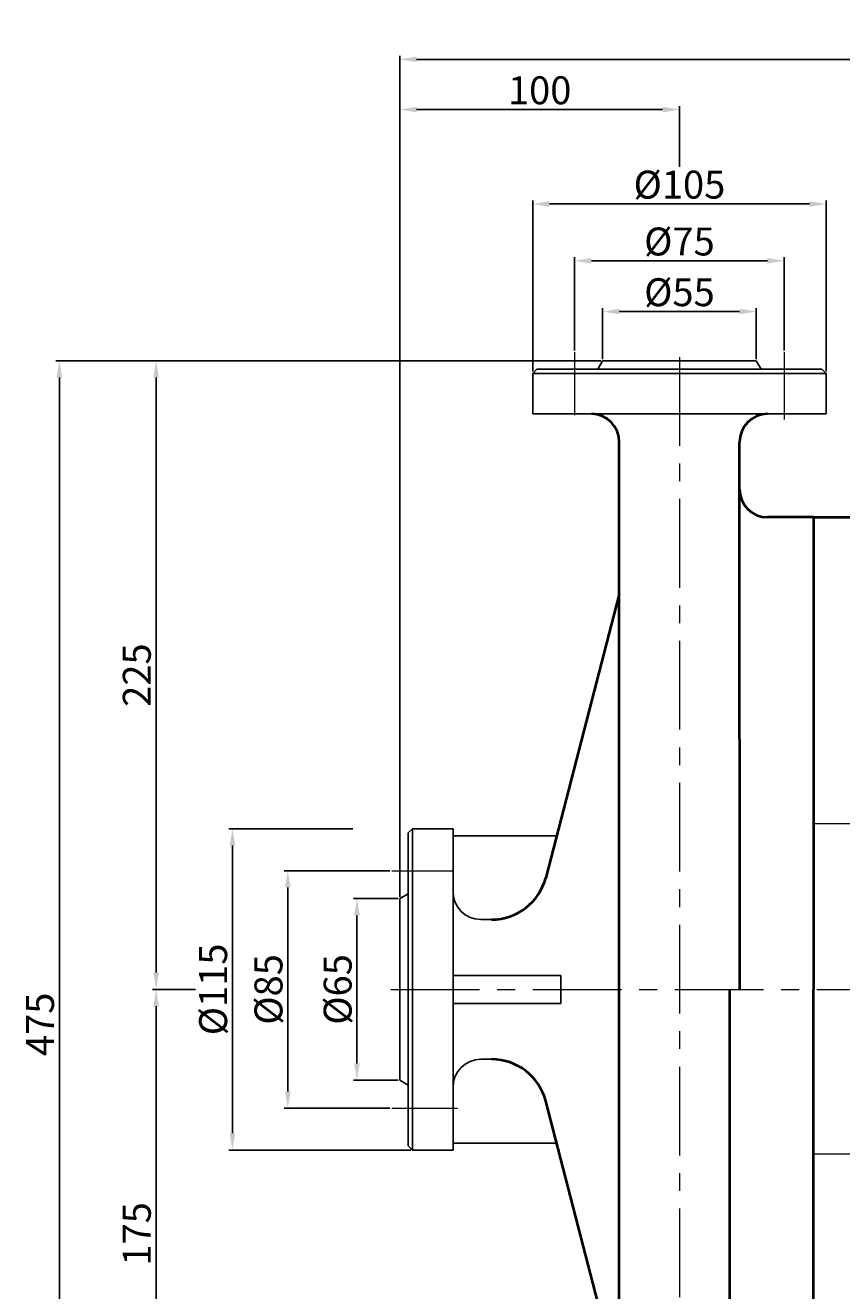
# Model space of a CAD drawing. Units: millimetres. Extents: x 6225 to 7994, y -9930 to -8724.
# Drawn here: x 6225 to 6517, y -9177 to -8724 of the extents above; entities that cross this region are included whole.
import ezdxf

# ---------------------------------------------------------------- set-up
doc = ezdxf.new("R2010")
doc.units = ezdxf.units.MM
doc.linetypes.add('CENTER', pattern=[50.8, 31.75, -6.35, 6.35, -6.35])
for name, color, linetype, lineweight in [('中心线', 5, 'CENTER', 13), ('粗实线', 7, 'Continuous', 40), ('细实线', 1, 'Continuous', 13)]:
    doc.layers.add(name, color=color, linetype=linetype, lineweight=lineweight)
doc.styles.get("Standard").update_dxf_attribs({"font": 'txt.shx', "height": 16, "bigfont": 'gbcbig.shx'})
doc.dimstyles.new('ISO-25', dxfattribs={"dimtxt": 2.5, "dimasz": 6, "dimexe": 1.25, "dimexo": 0.625, "dimtad": 1, "dimtxsty": 'Standard', "dimcen": 2.5, "dimadec": 0, "dimazin": 0, "dimtfac": 1, "dimtmove": 0, "dimatfit": 3, "dimfxl": 0, "dimarcsym": 0})

# ---------------------------------------------------------------- blocks, each defined once
blk = doc.blocks.new('*D5')
at = {"layer": 'Defpoints', "color": 0, "transparency": 16777216}
for p in [(8132.64, 1714.39), (8027.64, 1653.76), (8132.64, 1653.76)]:
    blk.add_point(p, dxfattribs=at)
at = {"layer": '细实线', "color": 0, "lineweight": -2, "transparency": 16777216}
for p, q in [((8027.64, 1654.38), (8027.64, 1715.64)), ((8033.64, 1714.39), (8126.64, 1714.39)), ((8132.64, 1654.38), (8132.64, 1715.64))]:
    blk.add_line(p, q, dxfattribs=at)
at = {"layer": '细实线', "color": 0, "transparency": 16777216}
for points in [[(8033.64, 1715.39), (8033.64, 1713.39), (8027.64, 1714.39)], [(8126.64, 1715.39), (8126.64, 1713.39), (8132.64, 1714.39)]]:
    blk.add_solid(points, dxfattribs=at)
at = {"layer": '细实线', "color": 0, "transparency": 16777216, "insert": (8080.14, 1720.02), "char_height": 10, "attachment_point": 5}
blk.add_mtext('%%c105', dxfattribs=at)
blk = doc.blocks.new('*D6')
at = {"layer": 'Defpoints', "color": 0, "transparency": 16777216}
for p in [(8117.64, 1694.05), (8042.64, 1661.32), (8117.64, 1661.32)]:
    blk.add_point(p, dxfattribs=at)
at = {"layer": '细实线', "color": 0, "lineweight": -2, "transparency": 16777216}
for p, q in [((8042.64, 1661.94), (8042.64, 1695.3)), ((8048.64, 1694.05), (8111.64, 1694.05)), ((8117.64, 1661.94), (8117.64, 1695.3))]:
    blk.add_line(p, q, dxfattribs=at)
at = {"layer": '细实线', "color": 0, "transparency": 16777216}
for points in [[(8048.64, 1695.05), (8048.64, 1693.05), (8042.64, 1694.05)], [(8111.64, 1695.05), (8111.64, 1693.05), (8117.64, 1694.05)]]:
    blk.add_solid(points, dxfattribs=at)
at = {"layer": '细实线', "color": 0, "transparency": 16777216, "insert": (8080.14, 1699.67), "char_height": 10, "attachment_point": 5}
blk.add_mtext('%%c75', dxfattribs=at)
blk = doc.blocks.new('*D7')
at = {"layer": 'Defpoints', "color": 0, "transparency": 16777216}
for p in [(8107.64, 1675.88), (8052.64, 1658.26), (8107.64, 1658.26)]:
    blk.add_point(p, dxfattribs=at)
at = {"layer": '细实线', "color": 0, "lineweight": -2, "transparency": 16777216}
for p, q in [((8052.64, 1658.88), (8052.64, 1677.13)), ((8058.64, 1675.88), (8101.64, 1675.88)), ((8107.64, 1658.88), (8107.64, 1677.13))]:
    blk.add_line(p, q, dxfattribs=at)
at = {"layer": '细实线', "color": 0, "transparency": 16777216}
for points in [[(8058.64, 1676.88), (8058.64, 1674.88), (8052.64, 1675.88)], [(8101.64, 1676.88), (8101.64, 1674.88), (8107.64, 1675.88)]]:
    blk.add_solid(points, dxfattribs=at)
at = {"layer": '细实线', "color": 0, "transparency": 16777216, "insert": (8080.14, 1681.51), "char_height": 10, "attachment_point": 5}
blk.add_mtext('%%c55', dxfattribs=at)
blk = doc.blocks.new('*D8')
at = {"layer": 'Defpoints', "color": 0, "transparency": 16777216}
for p in [(7963.98, 1490.76), (7920.25, 1375.76), (7984.64, 1375.76)]:
    blk.add_point(p, dxfattribs=at)
at = {"layer": '细实线', "color": 0, "lineweight": -2, "transparency": 16777216}
for p, q in [((7963.35, 1490.76), (7919, 1490.76)), ((7920.25, 1484.76), (7920.25, 1381.76)), ((7984.02, 1375.76), (7919, 1375.76))]:
    blk.add_line(p, q, dxfattribs=at)
at = {"layer": '细实线', "color": 0, "transparency": 16777216}
for points in [[(7919.25, 1484.76), (7921.25, 1484.76), (7920.25, 1490.76)], [(7919.25, 1381.76), (7921.25, 1381.76), (7920.25, 1375.76)]]:
    blk.add_solid(points, dxfattribs=at)
at = {"layer": '细实线', "color": 0, "transparency": 16777216, "insert": (7914.62, 1433.26), "char_height": 10, "attachment_point": 5, "rotation": 90}
blk.add_mtext('%%c115', dxfattribs=at)
blk = doc.blocks.new('*D9')
at = {"layer": 'Defpoints', "color": 0, "transparency": 16777216}
for p in [(7977.22, 1475.76), (7940.04, 1390.76), (7977.22, 1390.76)]:
    blk.add_point(p, dxfattribs=at)
at = {"layer": '细实线', "color": 0, "lineweight": -2, "transparency": 16777216}
for p, q in [((7976.6, 1475.76), (7938.79, 1475.76)), ((7940.04, 1469.76), (7940.04, 1396.76)), ((7976.6, 1390.76), (7938.79, 1390.76))]:
    blk.add_line(p, q, dxfattribs=at)
at = {"layer": '细实线', "color": 0, "transparency": 16777216}
for points in [[(7939.04, 1469.76), (7941.04, 1469.76), (7940.04, 1475.76)], [(7939.04, 1396.76), (7941.04, 1396.76), (7940.04, 1390.76)]]:
    blk.add_solid(points, dxfattribs=at)
at = {"layer": '细实线', "color": 0, "transparency": 16777216, "insert": (7934.42, 1433.26), "char_height": 10, "attachment_point": 5, "rotation": 90}
blk.add_mtext('%%c85', dxfattribs=at)
blk = doc.blocks.new('*D10')
at = {"layer": 'Defpoints', "color": 0, "transparency": 16777216}
for p in [(7980.14, 1465.76), (7964.79, 1400.76), (7980.14, 1400.76)]:
    blk.add_point(p, dxfattribs=at)
at = {"layer": '细实线', "color": 0, "lineweight": -2, "transparency": 16777216}
for p, q in [((7979.52, 1465.76), (7963.54, 1465.76)), ((7964.79, 1459.76), (7964.79, 1406.76)), ((7979.52, 1400.76), (7963.54, 1400.76))]:
    blk.add_line(p, q, dxfattribs=at)
at = {"layer": '细实线', "color": 0, "transparency": 16777216}
for points in [[(7963.79, 1459.76), (7965.79, 1459.76), (7964.79, 1465.76)], [(7963.79, 1406.76), (7965.79, 1406.76), (7964.79, 1400.76)]]:
    blk.add_solid(points, dxfattribs=at)
at = {"layer": '细实线', "color": 0, "transparency": 16777216, "insert": (7959.17, 1433.26), "char_height": 10, "attachment_point": 5, "rotation": 90}
blk.add_mtext('%%c65', dxfattribs=at)
blk = doc.blocks.new('*D11')
at = {"layer": 'Defpoints', "color": 0, "transparency": 16777216}
for p in [(7892.94, 1433.26), (7907.62, 1433.26), (8019.64, 1258.26)]:
    blk.add_point(p, dxfattribs=at)
at = {"layer": '细实线', "color": 0, "lineweight": -2, "transparency": 16777216}
for p, q in [((7907, 1433.26), (7891.69, 1433.26)), ((7892.94, 1264.26), (7892.94, 1427.26)), ((8019.02, 1258.26), (7891.69, 1258.26))]:
    blk.add_line(p, q, dxfattribs=at)
at = {"layer": '细实线', "color": 0, "transparency": 16777216}
for points in [[(7891.94, 1427.26), (7893.94, 1427.26), (7892.94, 1433.26)], [(7891.94, 1264.26), (7893.94, 1264.26), (7892.94, 1258.26)]]:
    blk.add_solid(points, dxfattribs=at)
at = {"layer": '细实线', "color": 0, "transparency": 16777216, "insert": (7887.32, 1345.76), "char_height": 10, "attachment_point": 5, "rotation": 90}
blk.add_mtext('175', dxfattribs=at)
blk = doc.blocks.new('*D12')
at = {"layer": 'Defpoints', "color": 0, "transparency": 16777216}
for p in [(7892.94, 1658.26), (8052.64, 1658.26), (7907.62, 1433.26)]:
    blk.add_point(p, dxfattribs=at)
at = {"layer": '细实线', "color": 0, "lineweight": -2, "transparency": 16777216}
for p, q in [((8052.02, 1658.26), (7891.69, 1658.26)), ((7892.94, 1439.26), (7892.94, 1652.26)), ((7907, 1433.26), (7891.69, 1433.26))]:
    blk.add_line(p, q, dxfattribs=at)
at = {"layer": '细实线', "color": 0, "transparency": 16777216}
for points in [[(7891.94, 1652.26), (7893.94, 1652.26), (7892.94, 1658.26)], [(7891.94, 1439.26), (7893.94, 1439.26), (7892.94, 1433.26)]]:
    blk.add_solid(points, dxfattribs=at)
at = {"layer": '细实线', "color": 0, "transparency": 16777216, "insert": (7887.32, 1545.76), "char_height": 10, "attachment_point": 5, "rotation": 90}
blk.add_mtext('225', dxfattribs=at)
blk = doc.blocks.new('*D13')
at = {"layer": 'Defpoints', "color": 0, "transparency": 16777216}
for p in [(7858.33, 1658.26), (7967.58, 1658.26), (7951.58, 1183.26)]:
    blk.add_point(p, dxfattribs=at)
at = {"layer": '细实线', "color": 0, "lineweight": -2, "transparency": 16777216}
for p, q in [((7966.95, 1658.26), (7857.08, 1658.26)), ((7858.33, 1189.26), (7858.33, 1652.26)), ((7950.96, 1183.26), (7857.08, 1183.26))]:
    blk.add_line(p, q, dxfattribs=at)
at = {"layer": '细实线', "color": 0, "transparency": 16777216}
for points in [[(7857.33, 1652.26), (7859.33, 1652.26), (7858.33, 1658.26)], [(7857.33, 1189.26), (7859.33, 1189.26), (7858.33, 1183.26)]]:
    blk.add_solid(points, dxfattribs=at)
at = {"layer": '细实线', "color": 0, "transparency": 16777216, "insert": (7852.7, 1420.76), "char_height": 10, "attachment_point": 5, "rotation": 90}
blk.add_mtext('475', dxfattribs=at)
blk = doc.blocks.new('*D14')
at = {"layer": 'Defpoints', "color": 0, "transparency": 16777216}
for p in [(7980.14, 1766.16), (8947.14, 1484.51), (7980.14, 1465.76)]:
    blk.add_point(p, dxfattribs=at)
at = {"layer": '细实线', "color": 0, "lineweight": -2, "transparency": 16777216}
for p, q in [((7980.14, 1466.39), (7980.14, 1767.41)), ((8947.14, 1485.13), (8947.14, 1767.41)), ((8941.14, 1766.16), (7986.14, 1766.16))]:
    blk.add_line(p, q, dxfattribs=at)
at = {"layer": '细实线', "color": 0, "transparency": 16777216}
for points in [[(7986.14, 1767.16), (7986.14, 1765.16), (7980.14, 1766.16)], [(8941.14, 1767.16), (8941.14, 1765.16), (8947.14, 1766.16)]]:
    blk.add_solid(points, dxfattribs=at)
at = {"layer": '细实线', "color": 0, "transparency": 16777216, "insert": (8463.64, 1771.78), "char_height": 10, "attachment_point": 5}
blk.add_mtext('967', dxfattribs=at)
blk = doc.blocks.new('*D19')
at = {"layer": 'Defpoints', "color": 0, "transparency": 16777216}
for p in [(7980.14, 1748.18), (8080.14, 1727.02), (7980.14, 1678.35)]:
    blk.add_point(p, dxfattribs=at)
at = {"layer": '细实线', "color": 0, "lineweight": -2, "transparency": 16777216}
for p, q in [((7980.14, 1678.97), (7980.14, 1749.43)), ((8080.14, 1727.64), (8080.14, 1749.43)), ((8074.14, 1748.18), (7986.14, 1748.18))]:
    blk.add_line(p, q, dxfattribs=at)
at = {"layer": '细实线', "color": 0, "transparency": 16777216}
for points in [[(7986.14, 1749.18), (7986.14, 1747.18), (7980.14, 1748.18)], [(8074.14, 1749.18), (8074.14, 1747.18), (8080.14, 1748.18)]]:
    blk.add_solid(points, dxfattribs=at)
at = {"layer": '细实线', "color": 0, "transparency": 16777216, "insert": (8030.14, 1753.8), "char_height": 10, "attachment_point": 5}
blk.add_mtext('100', dxfattribs=at)

msp = doc.modelspace()

# ---------------------------------------------------------------- linework, layer by layer
for p, q in [((6431.702, -8844.168), (6429.97, -8847.168)), ((6431.702, -8844.168), (6486.702, -8844.168)), ((6486.702, -8844.168), (6488.434, -8847.168)), ((6408.202, -8847.168), (6406.702, -8848.668)), ((6406.702, -8848.668), (6406.702, -8863.168)), ((6406.702, -8848.668), (6511.702, -8848.668)), ((6408.202, -8847.168), (6459.202, -8847.168)), ((6510.202, -8847.168), (6459.202, -8847.168)), ((6510.202, -8847.168), (6511.702, -8848.668)), ((6511.702, -8848.668), (6511.702, -8863.168)), ((6406.702, -8863.168), (6459.202, -8863.168)), ((6459.202, -8863.168), (6511.702, -8863.168)), ((6363.702, -9011.663), (6362.202, -9013.163)), ((6363.702, -9011.663), (6378.202, -9011.663)), ((6363.702, -9126.663), (6363.702, -9011.663)), ((6378.202, -9011.663), (6378.202, -9069.165)), ((6362.202, -9013.163), (6362.202, -9069.165)), ((6378.202, -9014.163), (6415.283, -9014.163)), ((6359.202, -9036.663), (6362.202, -9034.931)), ((6359.202, -9036.663), (6359.202, -9101.663)), ((6388.202, -9044.163), (6392.028, -9044.163)), ((6378.202, -9064.165), (6416.793, -9064.165)), ((6416.793, -9064.165), (6416.793, -9074.165)), ((6362.202, -9125.163), (6362.202, -9069.165)), ((6378.202, -9126.663), (6378.202, -9069.165)), ((6416.793, -9074.165), (6378.202, -9074.165)), ((6388.202, -9094.164), (6392.028, -9094.164)), ((6359.202, -9101.663), (6362.202, -9103.395)), ((6362.202, -9125.163), (6363.702, -9126.663)), ((6378.202, -9124.163), (6415.335, -9124.163)), ((6363.702, -9126.663), (6378.202, -9126.663))]:
    msp.add_line(p, q)
for centre, start, end in [((6388.202, -9034.163), 180, 270), ((6388.202, -9104.164), 90, 180)]:
    msp.add_arc(centre, 10, start, end)
at = {"layer": '中心线'}
for p, q in [((6421.702, -8841.106), (6421.702, -8863.654)), ((6459.202, -8842.817), (6459.202, -9255.885)), ((6496.702, -8841.106), (6496.702, -8865.118)), ((6533.593, -9009.92), (6507.202, -9009.92)), ((6356.286, -9026.663), (6378.538, -9026.663)), ((6355.956, -9069.165), (7338.919, -9069.165)), ((6356.286, -9111.663), (6379.76, -9111.663)), ((6533.593, -9128.182), (6507.202, -9128.182))]:
    msp.add_line(p, q, dxfattribs=at)
at = {"layer": '粗实线'}
for p, q in [((6437.702, -9210.505), (6437.702, -8873.278)), ((6480.702, -8890.164), (6480.702, -8873.278)), ((6480.844, -9069.165), (6480.702, -8890.164)), ((6507.202, -8900.164), (6490.702, -8900.164)), ((6507.202, -8900.164), (6507.202, -9069.165)), ((6507.202, -8900.164), (6523.202, -8900.164)), ((6437.702, -8927.727), (6411.387, -9029.184)), ((6477.202, -9224.259), (6477.202, -9069.165)), ((6507.202, -9224.259), (6507.202, -9069.165)), ((6437.448, -9209.621), (6411.387, -9109.142))]:
    msp.add_line(p, q, dxfattribs=at)
for centre, radius, start, end in [((6427.607, -8873.262), 10.094, 359.90899, 89.46421), ((6490.796, -8873.262), 10.094, 90.53579, 180.09101), ((6490.702, -8890.164), 10, 180, 270), ((6392.028, -9024.163), 20, 270, 345.45978), ((6392.028, -9114.164), 20, 14.54022, 90)]:
    msp.add_arc(centre, radius, start, end, dxfattribs=at)

# ---------------------------------------------------------------- dimensions: what is measured, and where the dimension line sits
at = {"layer": '细实线'}
for base, p1, p2, picture, middle in [((6359.202, -8736.267), (7326.202, -9017.915), (6359.202, -9036.663), '*D14', (6842.702, -8730.642)), ((6359.202, -8754.246), (6459.202, -8775.405), (6359.202, -8824.078), '*D19', (6409.202, -8748.621))]:
    dim = msp.add_linear_dim(base=base, p1=p1, p2=p2, dimstyle='ISO-25', dxfattribs=at)
    dim.commit()
    dim.dimension.update_dxf_attribs({"geometry": picture, "text_midpoint": middle, "insert": (-1620.939, -10502.424)})
for base, p1, p2, picture, middle in [((6511.702, -8788.03), (6406.702, -8848.668), (6511.702, -8848.668), '*D5', (6459.202, -8782.405)), ((6496.702, -8808.376), (6421.702, -8841.106), (6496.702, -8841.106), '*D6', (6459.202, -8802.751)), ((6486.702, -8826.541), (6431.702, -8844.168), (6486.702, -8844.168), '*D7', (6459.202, -8820.916))]:
    dim = msp.add_linear_dim(base=base, p1=p1, p2=p2, text='%%c<>', dimstyle='ISO-25', dxfattribs=at)
    dim.commit()
    dim.dimension.update_dxf_attribs({"geometry": picture, "text_midpoint": middle, "insert": (-1620.939, -10502.424)})
for base, p1, p2, picture, middle in [((6237.39, -8844.168), (6330.645, -9319.165), (6346.637, -8844.168), '*D13', (6231.765, -9081.667)), ((6272.001, -8844.168), (6286.683, -9069.165), (6431.702, -8844.168), '*D12', (6266.376, -8956.667)), ((6272.001, -9069.165), (6398.702, -9244.165), (6286.683, -9069.165), '*D11', (6266.376, -9156.665))]:
    dim = msp.add_linear_dim(base=base, p1=p1, p2=p2, angle=90, dimstyle='ISO-25', dxfattribs=at)
    dim.commit()
    dim.dimension.update_dxf_attribs({"geometry": picture, "text_midpoint": middle, "insert": (-1620.939, -10502.424)})
for base, p1, p2, picture, middle in [((6299.308, -9126.663), (6343.041, -9011.663), (6363.702, -9126.663), '*D8', (6293.683, -9069.163)), ((6319.106, -9111.663), (6356.286, -9026.663), (6356.286, -9111.663), '*D9', (6313.481, -9069.163)), ((6343.856, -9101.663), (6359.202, -9036.663), (6359.202, -9101.663), '*D10', (6338.231, -9069.163))]:
    dim = msp.add_linear_dim(base=base, p1=p1, p2=p2, angle=90, text='%%c<>', dimstyle='ISO-25', dxfattribs=at)
    dim.commit()
    dim.dimension.update_dxf_attribs({"geometry": picture, "text_midpoint": middle, "insert": (-1620.939, -10502.424)})

doc.saveas('drawing.dxf')
